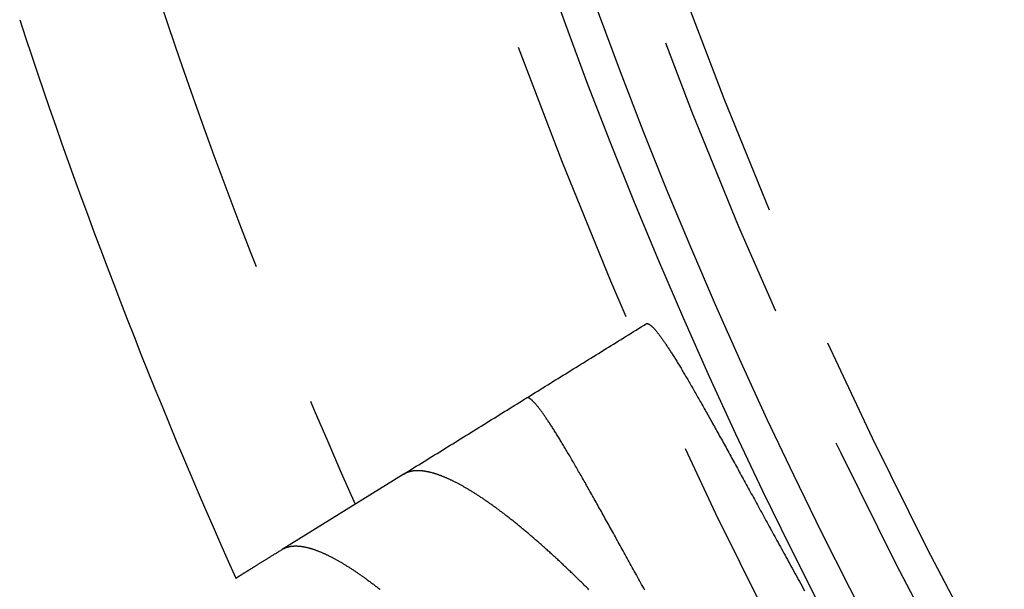
# Model space of a CAD drawing. Extents: x -50 to 49, y -149 to 112.
# Drawn here: x -47 to -38, y -120 to -115 of the extents above; entities that cross this region are included whole.
import ezdxf

# ---------------------------------------------------------------- set-up
doc = ezdxf.new("R2010")
doc.units = 0
doc.header["$LTSCALE"] = 10
doc.linetypes.add('VERDECKT', pattern=[0.375, 0.25, -0.125])
doc.layers.get('0').update_dxf_attribs({"linetype": 'CONTINUOUS'})
doc.layers.add('STEMPEL', color=3, linetype='CONTINUOUS')

# ---------------------------------------------------------------- blocks, each defined once
blk = doc.blocks.new('A$C89DBF0E8')
at = {"color": 1, "linetype": 'VERDECKT'}
blk.add_line((-43.4849, -19.2796), (-44.52871, -19.9259), dxfattribs=at)
at = {"color": 1}
for points in [[(-43.4849, -19.2796, 0), (-43.4622, -19.2656, 0), (-43.4396, -19.2516, 0), (-43.417, -19.2376, 0), (-43.3944, -19.2236, 0), (-43.3718, -19.2096, 0), (-43.3492, -19.1956, 0), (-43.3266, -19.1816, 0), (-43.3041, -19.1676, 0), (-43.2815, -19.1537, 0), (-43.259, -19.1397, 0), (-43.2365, -19.1258, 0), (-43.2139, -19.1118, 0), (-43.1914, -19.0979, 0), (-43.169, -19.084, 0), (-43.1465, -19.0701, 0), (-43.124, -19.0562, 0), (-43.1016, -19.0423, 0), (-43.0791, -19.0284, 0), (-43.0567, -19.0145, 0), (-43.0343, -19.0006, 0), (-43.0119, -18.9867, 0), (-42.9895, -18.9729, 0), (-42.9672, -18.959, 0), (-42.9448, -18.9452, 0), (-42.9224, -18.9313, 0), (-42.9001, -18.9175, 0), (-42.8778, -18.9037, 0), (-42.8555, -18.8899, 0), (-42.8332, -18.8761, 0), (-42.8109, -18.8623, 0), (-42.7886, -18.8485, 0), (-42.7664, -18.8347, 0), (-42.7441, -18.8209, 0), (-42.7219, -18.8072, 0), (-42.6997, -18.7934, 0), (-42.6774, -18.7796, 0), (-42.6552, -18.7659, 0), (-42.6331, -18.7522, 0), (-42.6109, -18.7384, 0), (-42.5887, -18.7247, 0), (-42.5666, -18.711, 0), (-42.5444, -18.6973, 0), (-42.5223, -18.6836, 0), (-42.5002, -18.6699, 0), (-42.4781, -18.6562, 0), (-42.456, -18.6425, 0), (-42.4339, -18.6289, 0), (-42.4119, -18.6152, 0), (-42.3898, -18.6016, 0), (-42.3678, -18.5879, 0), (-42.3458, -18.5743, 0), (-42.3237, -18.5606, 0), (-42.3017, -18.547, 0), (-42.2797, -18.5334, 0), (-42.2578, -18.5198, 0), (-42.2358, -18.5062, 0), (-42.2138, -18.4926, 0), (-42.1919, -18.479, 0), (-42.17, -18.4654, 0), (-42.1481, -18.4519, 0), (-42.1261, -18.4383, 0), (-42.1043, -18.4247, 0), (-42.0824, -18.4112, 0), (-42.0605, -18.3977, 0), (-42.0386, -18.3841, 0), (-42.0168, -18.3706, 0), (-41.995, -18.3571, 0), (-41.9731, -18.3436, 0), (-41.9513, -18.3301, 0), (-41.9295, -18.3166, 0), (-41.9077, -18.3031, 0), (-41.886, -18.2896, 0), (-41.8642, -18.2761, 0), (-41.8425, -18.2626, 0), (-41.8207, -18.2492, 0), (-41.799, -18.2357, 0), (-41.7773, -18.2223, 0), (-41.7556, -18.2089, 0), (-41.7339, -18.1954, 0), (-41.7122, -18.182, 0), (-41.6905, -18.1686, 0), (-41.6689, -18.1552, 0), (-41.6472, -18.1418, 0), (-41.6256, -18.1284, 0), (-41.604, -18.115, 0), (-41.5824, -18.1016, 0), (-41.5608, -18.0882, 0), (-41.5392, -18.0749, 0), (-41.5176, -18.0615, 0), (-41.4961, -18.0482, 0), (-41.4745, -18.0348, 0), (-41.453, -18.0215, 0), (-41.4315, -18.0082, 0), (-41.41, -17.9949, 0), (-41.3885, -17.9815, 0)], [(-41.3885, -17.9815, 0), (-41.3873, -17.9809, 0), (-41.3861, -17.9803, 0), (-41.3849, -17.9799, 0), (-41.3836, -17.9796, 0), (-41.3822, -17.9793, 0), (-41.3809, -17.9792, 0), (-41.3794, -17.9792, 0), (-41.378, -17.9793, 0), (-41.3764, -17.9795, 0), (-41.3749, -17.9798, 0), (-41.3732, -17.9802, 0), (-41.3716, -17.9808, 0), (-41.3698, -17.9814, 0), (-41.3681, -17.9821, 0), (-41.3663, -17.983, 0), (-41.3644, -17.9839, 0), (-41.3625, -17.985, 0), (-41.3605, -17.9862, 0), (-41.3585, -17.9875, 0), (-41.3565, -17.9888, 0), (-41.3544, -17.9903, 0), (-41.3522, -17.9919, 0), (-41.35, -17.9936, 0), (-41.3478, -17.9955, 0), (-41.3455, -17.9974, 0), (-41.3431, -17.9994, 0), (-41.3407, -18.0015, 0), (-41.3383, -18.0038, 0), (-41.3358, -18.0062, 0), (-41.3333, -18.0086, 0), (-41.3307, -18.0112, 0), (-41.3281, -18.0139, 0), (-41.3254, -18.0167, 0), (-41.3227, -18.0196, 0), (-41.3199, -18.0226, 0), (-41.3171, -18.0257, 0), (-41.3142, -18.0289, 0), (-41.3113, -18.0322, 0), (-41.3083, -18.0357, 0), (-41.3053, -18.0392, 0), (-41.3022, -18.0429, 0), (-41.2991, -18.0466, 0), (-41.2959, -18.0505, 0), (-41.2927, -18.0545, 0), (-41.2895, -18.0586, 0), (-41.2862, -18.0628, 0), (-41.2828, -18.0671, 0), (-41.2794, -18.0715, 0), (-41.276, -18.076, 0), (-41.2725, -18.0806, 0), (-41.2689, -18.0854, 0), (-41.2653, -18.0902, 0), (-41.2617, -18.0952, 0), (-41.258, -18.1003, 0), (-41.2542, -18.1054, 0), (-41.2504, -18.1107, 0), (-41.2466, -18.1161, 0), (-41.2427, -18.1216, 0), (-41.2388, -18.1272, 0), (-41.2348, -18.133, 0), (-41.2307, -18.1388, 0), (-41.2267, -18.1447, 0), (-41.2225, -18.1508, 0), (-41.2184, -18.1569, 0), (-41.2141, -18.1632, 0), (-41.2098, -18.1696, 0), (-41.2055, -18.1761, 0), (-41.2011, -18.1827, 0), (-41.1967, -18.1894, 0), (-41.1923, -18.1962, 0), (-41.1877, -18.2031, 0), (-41.1832, -18.2102, 0), (-41.1786, -18.2173, 0), (-41.1739, -18.2246, 0), (-41.1692, -18.2319, 0), (-41.1644, -18.2394, 0), (-41.1596, -18.247, 0), (-41.1547, -18.2547, 0), (-41.1498, -18.2625, 0), (-41.1449, -18.2704, 0), (-41.1399, -18.2784, 0), (-41.1348, -18.2866, 0), (-41.1297, -18.2948, 0), (-41.1246, -18.3032, 0), (-41.1193, -18.3117, 0), (-41.1141, -18.3202, 0), (-41.1088, -18.3289, 0), (-41.1035, -18.3377, 0), (-41.0981, -18.3466, 0), (-41.0926, -18.3556, 0), (-41.0871, -18.3648, 0), (-41.0816, -18.374, 0), (-41.076, -18.3834, 0), (-41.0703, -18.3928, 0), (-41.0646, -18.4024, 0), (-41.0589, -18.4121, 0), (-41.0531, -18.4218, 0), (-41.0473, -18.4317, 0), (-41.0414, -18.4417, 0), (-41.0355, -18.4518, 0), (-41.0295, -18.4621, 0), (-41.0234, -18.4724, 0), (-41.0174, -18.4828, 0), (-41.0112, -18.4933, 0), (-41.0051, -18.5039, 0), (-40.9988, -18.5147, 0), (-40.9926, -18.5255, 0), (-40.9863, -18.5364, 0), (-40.9799, -18.5475, 0), (-40.9735, -18.5586, 0), (-40.9671, -18.5698, 0), (-40.9606, -18.5811, 0), (-40.954, -18.5926, 0), (-40.9475, -18.6041, 0), (-40.9408, -18.6157, 0), (-40.9342, -18.6274, 0), (-40.9274, -18.6392, 0), (-40.9207, -18.6511, 0), (-40.9139, -18.6631, 0), (-40.907, -18.6752, 0), (-40.9001, -18.6873, 0), (-40.8932, -18.6996, 0), (-40.8862, -18.7119, 0), (-40.8792, -18.7244, 0), (-40.8722, -18.7369, 0), (-40.8651, -18.7495, 0), (-40.8579, -18.7623, 0), (-40.8508, -18.775, 0), (-40.8435, -18.7879, 0), (-40.8363, -18.8009, 0), (-40.829, -18.8139, 0), (-40.8216, -18.8271, 0), (-40.8143, -18.8403, 0), (-40.8068, -18.8536, 0), (-40.7994, -18.867, 0), (-40.7919, -18.8804, 0), (-40.7843, -18.894, 0), (-40.7768, -18.9076, 0), (-40.7692, -18.9213, 0), (-40.7615, -18.9351, 0), (-40.7538, -18.9489, 0), (-40.7461, -18.9629, 0), (-40.7383, -18.9769, 0), (-40.7305, -18.991, 0), (-40.7227, -19.0051, 0), (-40.7148, -19.0194, 0), (-40.7069, -19.0337, 0), (-40.699, -19.0481, 0), (-40.691, -19.0625, 0), (-40.683, -19.0771, 0), (-40.6749, -19.0917, 0), (-40.6668, -19.1063, 0), (-40.6587, -19.1211, 0), (-40.6505, -19.1359, 0), (-40.6424, -19.1508, 0), (-40.6341, -19.1657, 0), (-40.6259, -19.1807, 0), (-40.6176, -19.1958, 0), (-40.6093, -19.2109, 0), (-40.6009, -19.2261, 0), (-40.5925, -19.2414, 0), (-40.5841, -19.2567, 0), (-40.5757, -19.2721, 0), (-40.5672, -19.2876, 0), (-40.5587, -19.3031, 0), (-40.5501, -19.3187, 0), (-40.5415, -19.3343, 0), (-40.5329, -19.35, 0), (-40.5243, -19.3658, 0), (-40.5156, -19.3816, 0), (-40.5069, -19.3975, 0), (-40.4982, -19.4134, 0), (-40.4894, -19.4294, 0), (-40.4806, -19.4454, 0), (-40.4718, -19.4615, 0), (-40.463, -19.4777, 0), (-40.4541, -19.4939, 0), (-40.4452, -19.5101, 0), (-40.4363, -19.5264, 0), (-40.4273, -19.5428, 0), (-40.4183, -19.5592, 0), (-40.4093, -19.5756, 0), (-40.4003, -19.5921, 0), (-40.3912, -19.6087, 0), (-40.3821, -19.6253, 0), (-40.373, -19.642, 0), (-40.3638, -19.6588, 0), (-40.3545, -19.6757, 0), (-40.3452, -19.6926, 0), (-40.3359, -19.7097, 0), (-40.3265, -19.7269, 0), (-40.317, -19.7441, 0), (-40.3075, -19.7615, 0), (-40.298, -19.7789, 0), (-40.2884, -19.7964, 0), (-40.2787, -19.814, 0), (-40.269, -19.8318, 0), (-40.2592, -19.8495, 0), (-40.2494, -19.8674, 0), (-40.2396, -19.8854, 0), (-40.2296, -19.9034, 0), (-40.2197, -19.9216, 0), (-40.2097, -19.9398, 0), (-40.1996, -19.9581, 0), (-40.1895, -19.9765, 0), (-40.1794, -19.995, 0), (-40.1692, -20.0135, 0), (-40.1589, -20.0321, 0), (-40.1486, -20.0509, 0), (-40.1383, -20.0697, 0), (-40.1279, -20.0885, 0), (-40.1174, -20.1075, 0), (-40.107, -20.1265, 0), (-40.0964, -20.1456, 0), (-40.0858, -20.1648, 0), (-40.0752, -20.1841, 0), (-40.0645, -20.2034, 0), (-40.0538, -20.2228, 0), (-40.0431, -20.2423, 0), (-40.0323, -20.2619, 0), (-40.0214, -20.2815, 0)], [(-41.3997, -20.2776, 0), (-41.4088, -20.261, 0), (-41.418, -20.2444, 0), (-41.4271, -20.2279, 0), (-41.4362, -20.2114, 0), (-41.4452, -20.195, 0), (-41.4542, -20.1786, 0), (-41.4632, -20.1623, 0), (-41.4722, -20.146, 0), (-41.4812, -20.1298, 0), (-41.4901, -20.1136, 0), (-41.499, -20.0975, 0), (-41.5078, -20.0814, 0), (-41.5167, -20.0654, 0), (-41.5255, -20.0494, 0), (-41.5342, -20.0335, 0), (-41.543, -20.0177, 0), (-41.5517, -20.0019, 0), (-41.5604, -19.9862, 0), (-41.569, -19.9705, 0), (-41.5776, -19.9549, 0), (-41.5862, -19.9393, 0), (-41.5948, -19.9238, 0), (-41.6033, -19.9084, 0), (-41.6118, -19.893, 0), (-41.6203, -19.8777, 0), (-41.6287, -19.8625, 0), (-41.6371, -19.8473, 0), (-41.6455, -19.8322, 0), (-41.6538, -19.8171, 0), (-41.6621, -19.8022, 0), (-41.6704, -19.7872, 0), (-41.6786, -19.7724, 0), (-41.6868, -19.7576, 0), (-41.695, -19.7429, 0), (-41.7031, -19.7283, 0), (-41.7112, -19.7137, 0), (-41.7193, -19.6992, 0), (-41.7273, -19.6848, 0), (-41.7353, -19.6704, 0), (-41.7432, -19.6561, 0), (-41.7511, -19.6419, 0), (-41.759, -19.6278, 0), (-41.7669, -19.6137, 0), (-41.7747, -19.5997, 0), (-41.7824, -19.5858, 0), (-41.7902, -19.572, 0), (-41.7979, -19.5582, 0), (-41.8055, -19.5446, 0), (-41.8131, -19.531, 0), (-41.8207, -19.5174, 0), (-41.8282, -19.504, 0), (-41.8357, -19.4906, 0), (-41.8432, -19.4774, 0), (-41.8506, -19.4642, 0), (-41.858, -19.4511, 0), (-41.8654, -19.438, 0), (-41.8727, -19.4251, 0), (-41.8799, -19.4122, 0), (-41.8871, -19.3995, 0), (-41.8943, -19.3868, 0), (-41.9014, -19.3742, 0), (-41.9085, -19.3617, 0), (-41.9156, -19.3493, 0), (-41.9226, -19.3369, 0), (-41.9296, -19.3247, 0), (-41.9365, -19.3126, 0), (-41.9434, -19.3005, 0), (-41.9502, -19.2885, 0), (-41.957, -19.2767, 0), (-41.9638, -19.2649, 0), (-41.9705, -19.2532, 0), (-41.9772, -19.2416, 0), (-41.9838, -19.2301, 0), (-41.9903, -19.2187, 0), (-41.9969, -19.2074, 0), (-42.0034, -19.1962, 0), (-42.0098, -19.1851, 0), (-42.0162, -19.1741, 0), (-42.0225, -19.1632, 0), (-42.0288, -19.1524, 0), (-42.0351, -19.1417, 0), (-42.0413, -19.1311, 0), (-42.0475, -19.1206, 0), (-42.0536, -19.1102, 0), (-42.0596, -19.0999, 0), (-42.0657, -19.0897, 0), (-42.0716, -19.0796, 0), (-42.0775, -19.0696, 0), (-42.0834, -19.0598, 0), (-42.0892, -19.05, 0), (-42.095, -19.0404, 0), (-42.1007, -19.0308, 0), (-42.1064, -19.0214, 0), (-42.112, -19.012, 0), (-42.1176, -19.0028, 0), (-42.1231, -18.9937, 0), (-42.1286, -18.9847, 0), (-42.134, -18.9758, 0), (-42.1394, -18.967, 0), (-42.1448, -18.9584, 0), (-42.15, -18.9498, 0), (-42.1553, -18.9414, 0), (-42.1605, -18.933, 0), (-42.1656, -18.9248, 0), (-42.1707, -18.9167, 0), (-42.1757, -18.9087, 0), (-42.1807, -18.9008, 0), (-42.1856, -18.893, 0), (-42.1905, -18.8853, 0), (-42.1954, -18.8777, 0), (-42.2001, -18.8703, 0), (-42.2049, -18.8629, 0), (-42.2096, -18.8557, 0), (-42.2142, -18.8486, 0), (-42.2188, -18.8415, 0), (-42.2234, -18.8346, 0), (-42.2279, -18.8278, 0), (-42.2323, -18.8211, 0), (-42.2367, -18.8146, 0), (-42.241, -18.8081, 0), (-42.2453, -18.8017, 0), (-42.2496, -18.7955, 0), (-42.2538, -18.7893, 0), (-42.258, -18.7833, 0), (-42.2621, -18.7774, 0), (-42.2661, -18.7715, 0), (-42.2701, -18.7658, 0), (-42.2741, -18.7602, 0), (-42.278, -18.7547, 0), (-42.2818, -18.7494, 0), (-42.2857, -18.7441, 0), (-42.2894, -18.7389, 0), (-42.2931, -18.7339, 0), (-42.2968, -18.7289, 0), (-42.3004, -18.7241, 0), (-42.304, -18.7193, 0), (-42.3075, -18.7147, 0), (-42.311, -18.7102, 0), (-42.3144, -18.7058, 0), (-42.3178, -18.7015, 0), (-42.3211, -18.6973, 0), (-42.3244, -18.6932, 0), (-42.3276, -18.6893, 0), (-42.3308, -18.6854, 0), (-42.3339, -18.6817, 0), (-42.337, -18.678, 0), (-42.34, -18.6745, 0), (-42.343, -18.671, 0), (-42.3459, -18.6677, 0), (-42.3488, -18.6645, 0), (-42.3516, -18.6614, 0), (-42.3544, -18.6584, 0), (-42.3572, -18.6555, 0), (-42.3599, -18.6527, 0), (-42.3625, -18.6501, 0), (-42.3651, -18.6475, 0), (-42.3677, -18.645, 0), (-42.3701, -18.6427, 0), (-42.3726, -18.6404, 0), (-42.375, -18.6383, 0), (-42.3774, -18.6363, 0), (-42.3797, -18.6344, 0), (-42.3819, -18.6326, 0), (-42.3841, -18.6309, 0), (-42.3863, -18.6293, 0), (-42.3884, -18.6278, 0), (-42.3904, -18.6264, 0), (-42.3925, -18.6251, 0), (-42.3944, -18.624, 0), (-42.3963, -18.6229, 0), (-42.3982, -18.6219, 0), (-42.4, -18.6211, 0), (-42.4018, -18.6204, 0), (-42.4035, -18.6197, 0), (-42.4052, -18.6192, 0), (-42.4068, -18.6188, 0), (-42.4084, -18.6185, 0), (-42.4099, -18.6183, 0), (-42.4114, -18.6182, 0), (-42.4128, -18.6182, 0), (-42.4142, -18.6183, 0), (-42.4156, -18.6185, 0), (-42.4168, -18.6189, 0), (-42.4181, -18.6193, 0), (-42.4193, -18.6199, 0), (-42.4204, -18.6205, 0)], [(-41.8813, -20.274, 0), (-41.8895, -20.2658, 0), (-41.8976, -20.2577, 0), (-41.9058, -20.2496, 0), (-41.9139, -20.2415, 0), (-41.922, -20.2335, 0), (-41.9301, -20.2255, 0), (-41.9382, -20.2175, 0), (-41.9463, -20.2096, 0), (-41.9544, -20.2017, 0), (-41.9624, -20.1938, 0), (-41.9705, -20.1859, 0), (-41.9785, -20.1781, 0), (-41.9865, -20.1703, 0), (-41.9945, -20.1625, 0), (-42.0025, -20.1548, 0), (-42.0105, -20.1471, 0), (-42.0184, -20.1394, 0), (-42.0264, -20.1318, 0), (-42.0343, -20.1242, 0), (-42.0422, -20.1166, 0), (-42.0501, -20.1091, 0), (-42.058, -20.1015, 0), (-42.0658, -20.0941, 0), (-42.0737, -20.0866, 0), (-42.0815, -20.0792, 0), (-42.0894, -20.0718, 0), (-42.0972, -20.0644, 0), (-42.105, -20.0571, 0), (-42.1127, -20.0498, 0), (-42.1205, -20.0425, 0), (-42.1283, -20.0353, 0), (-42.136, -20.0281, 0), (-42.1437, -20.0209, 0), (-42.1514, -20.0138, 0), (-42.1591, -20.0066, 0), (-42.1668, -19.9996, 0), (-42.1744, -19.9925, 0), (-42.1821, -19.9855, 0), (-42.1897, -19.9785, 0), (-42.1973, -19.9715, 0), (-42.2049, -19.9646, 0), (-42.2125, -19.9577, 0), (-42.22, -19.9509, 0), (-42.2276, -19.944, 0), (-42.2351, -19.9372, 0), (-42.2426, -19.9305, 0), (-42.2501, -19.9237, 0), (-42.2576, -19.917, 0), (-42.2651, -19.9103, 0), (-42.2726, -19.9037, 0), (-42.28, -19.8971, 0), (-42.2874, -19.8905, 0), (-42.2948, -19.884, 0), (-42.3022, -19.8775, 0), (-42.3096, -19.871, 0), (-42.3169, -19.8645, 0), (-42.3243, -19.8581, 0), (-42.3316, -19.8517, 0), (-42.3389, -19.8454, 0), (-42.3462, -19.839, 0), (-42.3535, -19.8327, 0), (-42.3608, -19.8265, 0), (-42.368, -19.8203, 0), (-42.3752, -19.8141, 0), (-42.3824, -19.8079, 0), (-42.3896, -19.8018, 0), (-42.3968, -19.7957, 0), (-42.404, -19.7896, 0), (-42.4111, -19.7836, 0), (-42.4182, -19.7775, 0), (-42.4253, -19.7716, 0), (-42.4324, -19.7656, 0), (-42.4395, -19.7597, 0), (-42.4466, -19.7539, 0), (-42.4536, -19.748, 0), (-42.4606, -19.7422, 0), (-42.4677, -19.7364, 0), (-42.4746, -19.7307, 0), (-42.4816, -19.725, 0), (-42.4886, -19.7193, 0), (-42.4955, -19.7136, 0), (-42.5024, -19.708, 0), (-42.5093, -19.7024, 0), (-42.5162, -19.6969, 0), (-42.5231, -19.6914, 0), (-42.53, -19.6859, 0), (-42.5368, -19.6804, 0), (-42.5436, -19.675, 0), (-42.5504, -19.6696, 0), (-42.5572, -19.6643, 0), (-42.564, -19.6589, 0), (-42.5707, -19.6536, 0), (-42.5774, -19.6484, 0), (-42.5841, -19.6432, 0), (-42.5908, -19.638, 0), (-42.5975, -19.6328, 0), (-42.6042, -19.6277, 0), (-42.6108, -19.6226, 0), (-42.6174, -19.6175, 0), (-42.624, -19.6125, 0), (-42.6306, -19.6075, 0), (-42.6372, -19.6026, 0), (-42.6437, -19.5976, 0), (-42.6503, -19.5927, 0), (-42.6568, -19.5879, 0), (-42.6633, -19.583, 0), (-42.6697, -19.5782, 0), (-42.6762, -19.5735, 0), (-42.6826, -19.5688, 0), (-42.6891, -19.5641, 0), (-42.6955, -19.5594, 0), (-42.7018, -19.5548, 0), (-42.7082, -19.5502, 0), (-42.7145, -19.5456, 0), (-42.7209, -19.5411, 0), (-42.7272, -19.5366, 0), (-42.7335, -19.5321, 0), (-42.7397, -19.5277, 0), (-42.746, -19.5233, 0), (-42.7522, -19.519, 0), (-42.7584, -19.5146, 0), (-42.7646, -19.5103, 0), (-42.7707, -19.5061, 0), (-42.7769, -19.5019, 0), (-42.783, -19.4977, 0), (-42.7891, -19.4935, 0), (-42.7952, -19.4894, 0), (-42.8012, -19.4853, 0), (-42.8073, -19.4813, 0), (-42.8133, -19.4773, 0), (-42.8193, -19.4733, 0), (-42.8253, -19.4694, 0), (-42.8312, -19.4654, 0), (-42.8372, -19.4616, 0), (-42.8431, -19.4577, 0), (-42.849, -19.4539, 0), (-42.8548, -19.4502, 0), (-42.8607, -19.4464, 0), (-42.8665, -19.4427, 0), (-42.8723, -19.4391, 0), (-42.8781, -19.4354, 0), (-42.8839, -19.4318, 0), (-42.8896, -19.4283, 0), (-42.8954, -19.4247, 0), (-42.9011, -19.4212, 0), (-42.9068, -19.4178, 0), (-42.9124, -19.4143, 0), (-42.9181, -19.411, 0), (-42.9237, -19.4076, 0), (-42.9293, -19.4043, 0), (-42.9349, -19.401, 0), (-42.9404, -19.3977, 0), (-42.946, -19.3945, 0), (-42.9515, -19.3913, 0), (-42.957, -19.3882, 0), (-42.9624, -19.3851, 0), (-42.9679, -19.382, 0), (-42.9733, -19.3789, 0), (-42.9787, -19.3759, 0), (-42.9841, -19.373, 0), (-42.9895, -19.37, 0), (-42.9948, -19.3671, 0), (-43.0002, -19.3642, 0), (-43.0055, -19.3614, 0), (-43.0107, -19.3586, 0), (-43.016, -19.3558, 0), (-43.0212, -19.3531, 0), (-43.0264, -19.3504, 0), (-43.0316, -19.3477, 0), (-43.0368, -19.3451, 0), (-43.042, -19.3425, 0), (-43.0471, -19.3399, 0), (-43.0522, -19.3374, 0), (-43.0573, -19.3349, 0), (-43.0623, -19.3325, 0), (-43.0674, -19.3301, 0), (-43.0724, -19.3277, 0), (-43.0774, -19.3253, 0), (-43.0824, -19.323, 0), (-43.0873, -19.3207, 0), (-43.0923, -19.3185, 0), (-43.0972, -19.3163, 0), (-43.1021, -19.3141, 0), (-43.1069, -19.312, 0), (-43.1118, -19.3098, 0), (-43.1166, -19.3078, 0), (-43.1214, -19.3057, 0), (-43.1262, -19.3037, 0), (-43.1309, -19.3018, 0), (-43.1357, -19.2998, 0), (-43.1404, -19.2979, 0), (-43.1451, -19.2961, 0), (-43.1497, -19.2943, 0), (-43.1544, -19.2925, 0), (-43.159, -19.2907, 0), (-43.1636, -19.289, 0), (-43.1682, -19.2873, 0), (-43.1727, -19.2856, 0), (-43.1772, -19.284, 0), (-43.1818, -19.2824, 0), (-43.1862, -19.2809, 0), (-43.1907, -19.2794, 0), (-43.1951, -19.2779, 0), (-43.1996, -19.2765, 0), (-43.204, -19.2751, 0), (-43.2083, -19.2737, 0), (-43.2127, -19.2723, 0), (-43.217, -19.271, 0), (-43.2213, -19.2698, 0), (-43.2256, -19.2685, 0), (-43.2299, -19.2673, 0), (-43.2341, -19.2662, 0), (-43.2383, -19.2651, 0), (-43.2425, -19.264, 0), (-43.2467, -19.2629, 0), (-43.2508, -19.2619, 0), (-43.2549, -19.2609, 0), (-43.259, -19.2599, 0), (-43.2631, -19.259, 0), (-43.2672, -19.2581, 0), (-43.2712, -19.2573, 0), (-43.2752, -19.2565, 0), (-43.2792, -19.2557, 0), (-43.2832, -19.255, 0), (-43.2871, -19.2543, 0), (-43.291, -19.2536, 0), (-43.2949, -19.253, 0), (-43.2988, -19.2524, 0), (-43.3026, -19.2518, 0), (-43.3064, -19.2513, 0), (-43.3102, -19.2508, 0), (-43.314, -19.2503, 0), (-43.3178, -19.2499, 0), (-43.3215, -19.2495, 0), (-43.3252, -19.2492, 0), (-43.3289, -19.2488, 0), (-43.3325, -19.2486, 0), (-43.3362, -19.2483, 0), (-43.3398, -19.2481, 0), (-43.3434, -19.2479, 0), (-43.3469, -19.2478, 0), (-43.3505, -19.2477, 0), (-43.354, -19.2476, 0), (-43.3575, -19.2476, 0), (-43.361, -19.2476, 0), (-43.3644, -19.2476, 0), (-43.3678, -19.2477, 0), (-43.3712, -19.2478, 0), (-43.3746, -19.2479, 0), (-43.3779, -19.2481, 0), (-43.3813, -19.2483, 0), (-43.3846, -19.2486, 0), (-43.3879, -19.2489, 0), (-43.3911, -19.2492, 0), (-43.3943, -19.2495, 0), (-43.3975, -19.2499, 0), (-43.4007, -19.2503, 0), (-43.4039, -19.2508, 0), (-43.407, -19.2513, 0), (-43.4101, -19.2518, 0), (-43.4132, -19.2524, 0), (-43.4163, -19.253, 0), (-43.4193, -19.2536, 0), (-43.4223, -19.2543, 0), (-43.4253, -19.255, 0), (-43.4283, -19.2558, 0), (-43.4312, -19.2565, 0), (-43.4342, -19.2574, 0), (-43.437, -19.2582, 0), (-43.4399, -19.2591, 0), (-43.4428, -19.26, 0), (-43.4456, -19.261, 0), (-43.4484, -19.262, 0), (-43.4511, -19.263, 0), (-43.4539, -19.2641, 0), (-43.4566, -19.2652, 0), (-43.4593, -19.2663, 0), (-43.462, -19.2675, 0), (-43.4646, -19.2687, 0), (-43.4672, -19.2699, 0), (-43.4698, -19.2712, 0), (-43.4724, -19.2725, 0), (-43.475, -19.2739, 0), (-43.4775, -19.2752, 0), (-43.48, -19.2767, 0), (-43.4824, -19.2781, 0), (-43.4849, -19.2796, 0)]]:
    blk.add_polyline3d(points, dxfattribs=at)
at = {"color": 3}
for points in [[(-44.9287, -20.1736, 0), (-44.9287, -20.1736, 0), (-44.9286, -20.1735, 0), (-44.9285, -20.1734, 0), (-44.9283, -20.1733, 0), (-44.9281, -20.1732, 0), (-44.9279, -20.1731, 0), (-44.9276, -20.1729, 0), (-44.9272, -20.1726, 0), (-44.9268, -20.1724, 0), (-44.9264, -20.1721, 0), (-44.9259, -20.1718, 0), (-44.9253, -20.1715, 0), (-44.9247, -20.1711, 0), (-44.9241, -20.1707, 0), (-44.9234, -20.1703, 0), (-44.9227, -20.1698, 0), (-44.9219, -20.1694, 0), (-44.9211, -20.1688, 0), (-44.9202, -20.1683, 0), (-44.9193, -20.1677, 0), (-44.9183, -20.1671, 0), (-44.9173, -20.1665, 0), (-44.9162, -20.1658, 0), (-44.9151, -20.1651, 0), (-44.9139, -20.1644, 0), (-44.9127, -20.1637, 0), (-44.9115, -20.1629, 0), (-44.9102, -20.1621, 0), (-44.9088, -20.1612, 0), (-44.9074, -20.1604, 0), (-44.9059, -20.1595, 0), (-44.9044, -20.1585, 0), (-44.9029, -20.1576, 0), (-44.9013, -20.1566, 0), (-44.8996, -20.1556, 0), (-44.8979, -20.1545, 0), (-44.8962, -20.1534, 0), (-44.8944, -20.1523, 0), (-44.8925, -20.1512, 0), (-44.8906, -20.15, 0), (-44.8887, -20.1488, 0), (-44.8867, -20.1475, 0), (-44.8846, -20.1463, 0), (-44.8825, -20.145, 0), (-44.8804, -20.1436, 0), (-44.8782, -20.1423, 0), (-44.8759, -20.1409, 0), (-44.8736, -20.1395, 0), (-44.8713, -20.138, 0), (-44.8689, -20.1365, 0), (-44.8665, -20.135, 0), (-44.864, -20.1335, 0), (-44.8614, -20.1319, 0), (-44.8588, -20.1303, 0), (-44.8562, -20.1287, 0), (-44.8535, -20.127, 0), (-44.8507, -20.1253, 0), (-44.8479, -20.1235, 0), (-44.8451, -20.1218, 0), (-44.8422, -20.12, 0), (-44.8392, -20.1182, 0), (-44.8362, -20.1163, 0), (-44.8332, -20.1144, 0), (-44.8301, -20.1125, 0), (-44.8269, -20.1105, 0), (-44.8237, -20.1086, 0), (-44.8204, -20.1065, 0), (-44.8171, -20.1045, 0), (-44.8138, -20.1024, 0), (-44.8104, -20.1003, 0), (-44.8069, -20.0982, 0), (-44.8034, -20.096, 0), (-44.7998, -20.0938, 0), (-44.7962, -20.0915, 0), (-44.7925, -20.0893, 0), (-44.7888, -20.087, 0), (-44.785, -20.0846, 0), (-44.7812, -20.0822, 0), (-44.7773, -20.0798, 0), (-44.7734, -20.0774, 0), (-44.7694, -20.0749, 0), (-44.7654, -20.0724, 0), (-44.7613, -20.0699, 0), (-44.7572, -20.0674, 0), (-44.753, -20.0648, 0), (-44.7487, -20.0621, 0), (-44.7444, -20.0595, 0), (-44.7401, -20.0568, 0), (-44.7357, -20.0541, 0), (-44.7312, -20.0513, 0), (-44.7267, -20.0485, 0), (-44.7222, -20.0457, 0), (-44.7176, -20.0428, 0), (-44.7129, -20.0399, 0), (-44.7082, -20.037, 0), (-44.7034, -20.0341, 0), (-44.6986, -20.0311, 0), (-44.6937, -20.0281, 0), (-44.6888, -20.025, 0), (-44.6838, -20.0219, 0), (-44.6787, -20.0188, 0), (-44.6736, -20.0156, 0), (-44.6685, -20.0125, 0), (-44.6633, -20.0092, 0), (-44.658, -20.006, 0), (-44.6527, -20.0027, 0), (-44.6474, -19.9994, 0), (-44.642, -19.996, 0), (-44.6365, -19.9926, 0), (-44.631, -19.9892, 0), (-44.6254, -19.9858, 0), (-44.6198, -19.9823, 0), (-44.6141, -19.9788, 0), (-44.6083, -19.9752, 0), (-44.6025, -19.9716, 0), (-44.5967, -19.968, 0), (-44.5908, -19.9643, 0), (-44.5848, -19.9606, 0), (-44.5788, -19.9569, 0), (-44.5727, -19.9532, 0), (-44.5666, -19.9494, 0), (-44.5604, -19.9455, 0), (-44.5542, -19.9417, 0), (-44.5479, -19.9378, 0), (-44.5416, -19.9339, 0), (-44.5352, -19.9299, 0), (-44.5287, -19.9259, 0)], [(-44.5287, -19.9259, 0), (-44.5263, -19.9245, 0), (-44.524, -19.9231, 0), (-44.5215, -19.9217, 0), (-44.5191, -19.9204, 0), (-44.5167, -19.9191, 0), (-44.5142, -19.9178, 0), (-44.5117, -19.9166, 0), (-44.5091, -19.9154, 0), (-44.5066, -19.9142, 0), (-44.504, -19.9131, 0), (-44.5014, -19.9121, 0), (-44.4987, -19.911, 0), (-44.4961, -19.91, 0), (-44.4934, -19.909, 0), (-44.4907, -19.9081, 0), (-44.488, -19.9072, 0), (-44.4852, -19.9063, 0), (-44.4824, -19.9055, 0), (-44.4796, -19.9047, 0), (-44.4768, -19.9039, 0), (-44.474, -19.9032, 0), (-44.4711, -19.9025, 0), (-44.4682, -19.9019, 0), (-44.4653, -19.9012, 0), (-44.4623, -19.9006, 0), (-44.4593, -19.9001, 0), (-44.4563, -19.8996, 0), (-44.4533, -19.8991, 0), (-44.4503, -19.8987, 0), (-44.4472, -19.8983, 0), (-44.4441, -19.8979, 0), (-44.441, -19.8976, 0), (-44.4378, -19.8973, 0), (-44.4347, -19.897, 0), (-44.4315, -19.8968, 0), (-44.4283, -19.8966, 0), (-44.425, -19.8964, 0), (-44.4218, -19.8963, 0), (-44.4185, -19.8962, 0), (-44.4152, -19.8962, 0), (-44.4119, -19.8961, 0), (-44.4085, -19.8962, 0), (-44.4051, -19.8962, 0), (-44.4017, -19.8963, 0), (-44.3983, -19.8964, 0), (-44.3948, -19.8966, 0), (-44.3914, -19.8968, 0), (-44.3879, -19.897, 0), (-44.3843, -19.8973, 0), (-44.3808, -19.8976, 0), (-44.3772, -19.8979, 0), (-44.3736, -19.8983, 0), (-44.37, -19.8987, 0), (-44.3664, -19.8992, 0), (-44.3627, -19.8997, 0), (-44.359, -19.9002, 0), (-44.3553, -19.9007, 0), (-44.3516, -19.9013, 0), (-44.3478, -19.9019, 0), (-44.344, -19.9026, 0), (-44.3402, -19.9033, 0), (-44.3364, -19.904, 0), (-44.3325, -19.9048, 0), (-44.3286, -19.9056, 0), (-44.3247, -19.9064, 0), (-44.3208, -19.9073, 0), (-44.3169, -19.9082, 0), (-44.3129, -19.9092, 0), (-44.3089, -19.9101, 0), (-44.3049, -19.9112, 0), (-44.3009, -19.9122, 0), (-44.2968, -19.9133, 0), (-44.2927, -19.9144, 0), (-44.2886, -19.9156, 0), (-44.2845, -19.9168, 0), (-44.2803, -19.918, 0), (-44.2761, -19.9192, 0), (-44.2719, -19.9205, 0), (-44.2677, -19.9219, 0), (-44.2634, -19.9232, 0), (-44.2592, -19.9246, 0), (-44.2549, -19.9261, 0), (-44.2506, -19.9276, 0), (-44.2462, -19.9291, 0), (-44.2418, -19.9306, 0), (-44.2375, -19.9322, 0), (-44.233, -19.9338, 0), (-44.2286, -19.9355, 0), (-44.2242, -19.9372, 0), (-44.2197, -19.9389, 0), (-44.2152, -19.9406, 0), (-44.2106, -19.9424, 0), (-44.2061, -19.9443, 0), (-44.2015, -19.9461, 0), (-44.1969, -19.948, 0), (-44.1923, -19.95, 0), (-44.1877, -19.9519, 0), (-44.183, -19.9539, 0), (-44.1783, -19.956, 0), (-44.1736, -19.958, 0), (-44.1689, -19.9602, 0), (-44.1642, -19.9623, 0), (-44.1594, -19.9645, 0), (-44.1546, -19.9667, 0), (-44.1498, -19.9689, 0), (-44.1449, -19.9712, 0), (-44.1401, -19.9736, 0), (-44.1352, -19.9759, 0), (-44.1303, -19.9783, 0), (-44.1254, -19.9807, 0), (-44.1204, -19.9832, 0), (-44.1155, -19.9857, 0), (-44.1105, -19.9882, 0), (-44.1055, -19.9908, 0), (-44.1004, -19.9934, 0), (-44.0954, -19.996, 0), (-44.0903, -19.9987, 0), (-44.0852, -20.0014, 0), (-44.0801, -20.0041, 0), (-44.075, -20.0069, 0), (-44.0698, -20.0097, 0), (-44.0646, -20.0125, 0), (-44.0594, -20.0154, 0), (-44.0542, -20.0183, 0), (-44.0489, -20.0213, 0), (-44.0437, -20.0243, 0), (-44.0384, -20.0273, 0), (-44.0331, -20.0303, 0), (-44.0278, -20.0334, 0), (-44.0224, -20.0365, 0), (-44.017, -20.0397, 0), (-44.0116, -20.0429, 0), (-44.0062, -20.0461, 0), (-44.0008, -20.0494, 0), (-43.9953, -20.0527, 0), (-43.9899, -20.056, 0), (-43.9844, -20.0593, 0), (-43.9788, -20.0627, 0), (-43.9733, -20.0662, 0), (-43.9677, -20.0696, 0), (-43.9622, -20.0731, 0), (-43.9566, -20.0767, 0), (-43.9509, -20.0802, 0), (-43.9453, -20.0839, 0), (-43.9396, -20.0875, 0), (-43.934, -20.0912, 0), (-43.9283, -20.0949, 0), (-43.9225, -20.0986, 0), (-43.9168, -20.1024, 0), (-43.911, -20.1062, 0), (-43.9052, -20.11, 0), (-43.8994, -20.1139, 0), (-43.8936, -20.1178, 0), (-43.8878, -20.1218, 0), (-43.8819, -20.1258, 0), (-43.876, -20.1298, 0), (-43.8701, -20.1338, 0), (-43.8642, -20.1379, 0), (-43.8582, -20.142, 0), (-43.8523, -20.1462, 0), (-43.8463, -20.1504, 0), (-43.8403, -20.1546, 0), (-43.8342, -20.1589, 0), (-43.8282, -20.1631, 0), (-43.8221, -20.1675, 0), (-43.816, -20.1718, 0), (-43.8099, -20.1762, 0), (-43.8038, -20.1806, 0), (-43.7977, -20.1851, 0), (-43.7915, -20.1896, 0), (-43.7853, -20.1941, 0), (-43.7791, -20.1987, 0), (-43.7729, -20.2033, 0), (-43.7666, -20.2079, 0), (-43.7604, -20.2126, 0), (-43.7541, -20.2173, 0), (-43.7478, -20.222, 0), (-43.7414, -20.2268, 0), (-43.7351, -20.2316, 0), (-43.7287, -20.2364, 0), (-43.7224, -20.2413, 0), (-43.716, -20.2462, 0), (-43.7095, -20.2511, 0), (-43.7031, -20.2561, 0), (-43.6966, -20.2611, 0), (-43.6902, -20.2661, 0), (-43.6837, -20.2712, 0)]]:
    blk.add_polyline3d(points, dxfattribs=at)
at = {"color": 1, "linetype": 'VERDECKT'}
for radius in [45.25, 44.05, 43.75]:
    blk.add_circle((0, 0), radius, dxfattribs=at)
at = {"color": 3, "linetype": 'CONTINUOUS'}
for radius in [44.80022, 44.5]:
    blk.add_circle((0, 0), radius, dxfattribs=at)
for radius, start, end in [(41, 147.5, 212.5), (49.25, 198.172242, 204.1807)]:
    blk.add_arc((0, 0), radius, start, end, dxfattribs=at)
at = {"color": 1, "linetype": 'VERDECKT'}
blk.add_arc((0, 0), 48.05, 198.362801, 203.99014, dxfattribs=at)

msp = doc.modelspace()

# ---------------------------------------------------------------- block references
at = {"layer": 'STEMPEL'}
msp.add_blockref('A$C89DBF0E8', (0, -100), dxfattribs=at)

doc.saveas('drawing.dxf')
